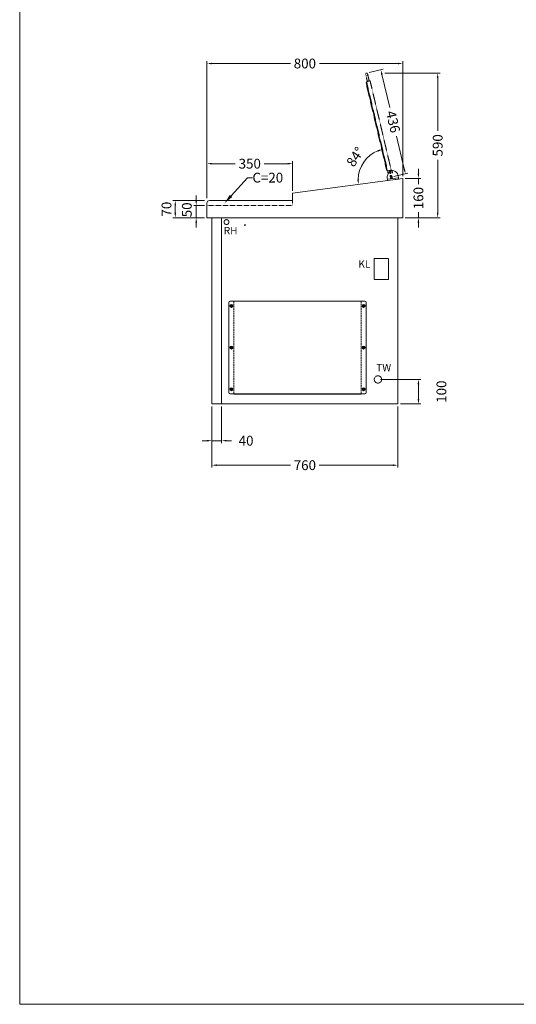
# Model space of a CAD drawing. Units: millimetres. Extents: x 11006 to 81356, y 18482 to 54982.
# Drawn here: x 49706 to 51734, y 18482 to 22500 of the extents above; entities that cross this region are included whole.
import ezdxf
from ezdxf import colors
from ezdxf.entities.mleader import LeaderData, LeaderLine
from ezdxf.math import Vec2, Vec3

# ---------------------------------------------------------------- set-up
doc = ezdxf.new("R2010")
doc.units = ezdxf.units.MM
doc.linetypes.add('VERDECKT', pattern=[9.525, 6.35, -3.175])
doc.layers.get('DEFPOINTS').update_dxf_attribs({"linetype": 'CONTINUOUS'})
doc.layers.add('A_AF', color=141, linetype='CONTINUOUS', lineweight=15, plot=False)
for name, color, linetype, lineweight in [('A_BEMASSUNG', 1, 'CONTINUOUS', 13), ('A_TEXT', 7, 'CONTINUOUS', 20), ('A_VERDECKT', 5, 'VERDECKT', 15), ('A_Verdeckt_2', 5, 'VERDECKT', 0), ('A_VOLL', 3, 'CONTINUOUS', 18)]:
    doc.layers.add(name, color=color, linetype=linetype, lineweight=lineweight)
doc.styles.add('ARIAL', font='arial.ttf', dxfattribs={"height": 40})
doc.styles.add('Arial_0', font='arial.ttf')
doc.dimstyles.new('ID-groß_Bemassung', dxfattribs={"dimtxt": 40, "dimasz": 20, "dimexe": 10, "dimexo": 10, "dimgap": 15, "dimtad": 0, "dimdec": 0, "dimdsep": 46, "dimtxsty": 'Arial_0', "dimcen": 0.09, "dimclrt": 7, "dimazin": 0, "dimtfac": 1, "dimtdec": 0, "dimtmove": 2, "dimatfit": 3, "dimfxl": 1, "dimtolj": 1, "dimtzin": 0, "dimarcsym": 0})
doc.dimstyles.new('STANDARD_Bemassung', dxfattribs={"dimtxt": 40, "dimasz": 20, "dimexe": 10, "dimexo": 10, "dimgap": 15, "dimtad": 0, "dimdec": 0, "dimdsep": 46, "dimtxsty": 'ARIAL', "dimcen": 0.09, "dimclrt": 7, "dimazin": 0, "dimtfac": 1, "dimtdec": 0, "dimtmove": 2, "dimatfit": 3, "dimfxl": 1, "dimtolj": 1, "dimtzin": 0, "dimarcsym": 0})

# ---------------------------------------------------------------- blocks, each defined once
blk = doc.blocks.new('AF-Deckel-760-650-Bele-Propan')
at = {"layer": 'A_VERDECKT'}
for p, q in [((90, 419), (90, 41)), ((610, 41), (610, 419))]:
    blk.add_line(p, q, dxfattribs=at)
for centre in [(80, 400), (620, 400), (80, 230), (620, 230), (80, 60), (620, 60)]:
    blk.add_circle(centre, 1.65, dxfattribs=at)
at = {"layer": 'A_VOLL'}
for p, q in [((70, 414), (70, 46)), ((75, 419), (625, 419)), ((83.6, 404.8), (75, 396.6)), ((85, 403.4), (76.4, 395.2)), ((90, 420), (90, 419)), ((610, 420), (90, 420)), ((317, 420), (317, 419)), ((610, 419), (610, 420)), ((623.6, 404.8), (615, 396.6)), ((625, 403.4), (616.4, 395.2)), ((630, 414), (630, 46)), ((83.6, 234.8), (75, 226.6)), ((85, 233.4), (76.4, 225.2)), ((623.6, 234.8), (615, 226.6)), ((625, 233.4), (616.4, 225.2)), ((83.6, 64.8), (75, 56.6)), ((75, 41), (625, 41)), ((85, 63.4), (76.4, 55.2)), ((90, 41), (90, 40)), ((610, 40), (610, 41)), ((623.6, 64.8), (615, 56.6)), ((625, 63.4), (616.4, 55.2)), ((90, 40), (610, 40))]:
    blk.add_line(p, q, dxfattribs=at)
for centre in [(80, 400), (620, 400), (80, 230), (620, 230), (80, 60), (620, 60)]:
    blk.add_circle(centre, 6, dxfattribs=at)
for centre, start, end in [((75, 414), 90, 180), ((625, 414), 0, 90), ((75, 46), 180, 270), ((625, 46), 270, 0)]:
    blk.add_arc(centre, 5, start, end, dxfattribs=at)
blk = doc.blocks.new('*U51')
at = {"layer": 'A_VOLL'}
blk.add_blockref('AF-Deckel-760-650-Bele-Propan', (0, 0), dxfattribs=at)
blk = doc.blocks.new('BLG-Deckel-Scharnier-Schnitt')
at = {"layer": 'A_VOLL'}
blk.add_lwpolyline([(18.1, 2.6), (17.4, -2.3), (62, -8.3), (62.7, -3.3), (18.1, 2.6)], dxfattribs=at)
for points in [[(62.7, -3.3), (63.5, 2.6, 0.216296), (55.6, 24.6, 0.626841), (54.8, 24.3), (54.6, 23.5, -0.97906), (48.2, 24.4), (49, 30.1, 0.414214), (47.7, 31.8), (47.2, 31.9, 0.414214), (19.1, 10.4), (18.1, 2.6)], [(51.8, 8.1, 1), (45.9, 10.9), (43.8, 6.2, 1), (49.7, 3.5), (51.8, 8.1)]]:
    blk.add_lwpolyline(points, format="xyb", dxfattribs=at)
blk = doc.blocks.new('BLG-Deckel-offen-Schnitt')
at = {"layer": 'A_Verdeckt_2', "lineweight": 13, "ltscale": 0.15}
for p, q in [((15.4, 7), (24.5, 5.8)), ((27.8, 0.2), (27.9, 1.3)), ((25.6, -12.5), (15.3, -11.1)), ((26.4, -10.1), (26.1, -12.1)), ((37.2, -16.9), (385.8, -63.4)), ((398.3, -58.5), (421.1, -61.5)), ((422.1, -53.6), (399.3, -50.6)), ((422.1, -53.6), (421.1, -61.5)), ((421.1, -61.5), (428, -62.5)), ((429.1, -54.5), (422.1, -53.6))]:
    blk.add_line(p, q, dxfattribs=at)
blk.add_lwpolyline([(30.4, 2.2), (397.5, -46.8, -0.414203), (399.5, -49.4), (398.1, -59.7, -0.414224), (395.5, -61.7), (28.4, -12.7, -0.414214), (26.4, -10.1), (27.8, 0.2, -0.414214)], format="xyb", close=True, dxfattribs=at)
for points in [[(29.2, -12.8), (29.1, -13.3, 0.414214), (31.3, -16.1), (43.2, -17.7, 0.414214), (46, -15.5), (46.1, -15)], [(377.8, -59.3), (377.8, -59.8, 0.414214), (379.9, -62.6), (391.8, -64.2, 0.414214), (394.6, -62), (394.7, -61.5)]]:
    blk.add_lwpolyline(points, format="xyb", dxfattribs=at)
for centre, radius in [((0, 0), 3), ((0, 0), 2.5), ((19.8, -2.6), 3), ((19.8, -2.6), 2.5)]:
    blk.add_circle(centre, radius, dxfattribs=at)
for centre, radius, start, end in [((24, 1.8), 4, 352.4, 82.4), ((25.6, -12), 0.5, 262.4, 352.4), ((428.5, -58.5), 4, 262.4, 82.4)]:
    blk.add_arc(centre, radius, start, end, dxfattribs=at)
blk = doc.blocks.new('*D134')
at = {"layer": 'A_BEMASSUNG', "color": 0, "lineweight": -2, "transparency": 16777216}
for p, q in [((-71.8, 100), (93.7, 100)), ((83.7, 80), (83.7, 20)), ((10, 0), (93.7, 0))]:
    blk.add_line(p, q, dxfattribs=at)
at = {"layer": 'A_BEMASSUNG', "color": 0, "transparency": 16777216}
for points in [[(80.4, 80), (87, 80), (83.7, 100)], [(80.4, 20), (87, 20), (83.7, 0)]]:
    blk.add_solid(points, dxfattribs=at)
at = {"layer": 'DEFPOINTS', "color": 0, "transparency": 16777216}
for p in [(-81.8, 100), (0, 0), (83.7, 0)]:
    blk.add_point(p, dxfattribs=at)
at = {"layer": 'A_BEMASSUNG', "color": 7, "transparency": 16777216, "insert": (177.5, 50), "char_height": 40, "attachment_point": 5, "rotation": 90, "style": 'Arial_0'}
blk.add_mtext('\\A1;100', dxfattribs=at)
blk = doc.blocks.new('*D135')
at = {"layer": 'A_BEMASSUNG', "color": 0, "lineweight": -2, "transparency": 16777216}
for p, q in [((83.7, 940), (83.7, 960)), ((30, 920), (93.7, 920)), ((83.7, 920), (83.7, 897.2)), ((83.7, 760), (83.7, 782.8)), ((30, 760), (93.7, 760)), ((83.7, 740), (83.7, 720))]:
    blk.add_line(p, q, dxfattribs=at)
at = {"layer": 'A_BEMASSUNG', "color": 0, "transparency": 16777216}
for points in [[(80.4, 940), (87, 940), (83.7, 920)], [(80.4, 740), (87, 740), (83.7, 760)]]:
    blk.add_solid(points, dxfattribs=at)
at = {"layer": 'DEFPOINTS', "color": 0, "transparency": 16777216}
for p in [(20, 920), (83.7, 920), (20, 760)]:
    blk.add_point(p, dxfattribs=at)
at = {"layer": 'A_BEMASSUNG', "color": 7, "transparency": 16777216, "insert": (83.7, 840), "char_height": 40, "attachment_point": 5, "rotation": 90, "style": 'Arial_0'}
blk.add_mtext('\\A1;160', dxfattribs=at)
blk = doc.blocks.new('*D136')
at = {"layer": 'A_BEMASSUNG', "color": 0, "lineweight": -2, "transparency": 16777216}
for p, q in [((-54, 1350.2), (172.3, 1350.2)), ((162.3, 1330.2), (162.3, 1114.2)), ((162.3, 780), (162.3, 996)), ((30, 760), (172.3, 760))]:
    blk.add_line(p, q, dxfattribs=at)
at = {"layer": 'A_BEMASSUNG', "color": 0, "transparency": 16777216}
for points in [[(158.9, 1330.2), (165.6, 1330.2), (162.3, 1350.2)], [(158.9, 780), (165.6, 780), (162.3, 760)]]:
    blk.add_solid(points, dxfattribs=at)
at = {"layer": 'DEFPOINTS', "color": 0, "transparency": 16777216}
for p in [(-64, 1350.2), (162.3, 1350.2), (20, 760)]:
    blk.add_point(p, dxfattribs=at)
at = {"layer": 'A_BEMASSUNG', "color": 7, "transparency": 16777216, "insert": (162.3, 1055.1), "char_height": 40, "attachment_point": 5, "rotation": 90, "style": 'Arial_0'}
blk.add_mtext('\\A1;590', dxfattribs=at)
blk = doc.blocks.new('*D137')
at = {"layer": 'A_BEMASSUNG', "color": 0, "lineweight": -2, "transparency": 16777216}
for p, q in [((-117.8, 1352.5), (-60.3, 1366.1)), ((-65.4, 1344.3), (-33.6, 1209.9)), ((25.8, 958.7), (-6, 1093.1)), ((-17.4, 927.9), (40.2, 941.5))]:
    blk.add_line(p, q, dxfattribs=at)
at = {"layer": 'A_BEMASSUNG', "color": 0, "transparency": 16777216}
for points in [[(-62.2, 1345.1), (-68.7, 1343.6), (-70, 1363.8)], [(29.1, 959.5), (22.6, 957.9), (30.4, 939.2)]]:
    blk.add_solid(points, dxfattribs=at)
at = {"layer": 'DEFPOINTS', "color": 0, "transparency": 16777216}
for p in [(-127.6, 1350.2), (-70, 1363.8), (-27.1, 925.6)]:
    blk.add_point(p, dxfattribs=at)
at = {"layer": 'A_BEMASSUNG', "color": 7, "transparency": 16777216, "insert": (-19.8, 1151.5), "char_height": 40, "attachment_point": 5, "rotation": 283.3135, "style": 'Arial_0'}
blk.add_mtext('\\A1;436', dxfattribs=at)
blk = doc.blocks.new('*D138')
at = {"layer": 'A_BEMASSUNG', "color": 0, "lineweight": -2, "transparency": 16777216}
blk.add_arc((-33.1, 912.9), 129.6, 112.1639, 178.7448, dxfattribs=at)
at = {"layer": 'A_BEMASSUNG', "color": 0, "transparency": 16777216}
for points in [[(-83, 1036.1), (-81, 1029.8), (-63, 1039)], [(-159.4, 915.9), (-166, 915.6), (-161.6, 895.8)]]:
    blk.add_solid(points, dxfattribs=at)
at = {"layer": 'DEFPOINTS', "color": 0, "transparency": 16777216}
for p in [(-132.6, 1333.2), (-118.9, 1010.1), (-42.7, 953.4), (-42, 911.7), (-476.9, 853.7)]:
    blk.add_point(p, dxfattribs=at)
at = {"layer": 'A_BEMASSUNG', "color": 7, "transparency": 16777216, "insert": (-174.4, 1008.4), "char_height": 40, "attachment_point": 5, "rotation": 55.9557, "style": 'Arial_0'}
blk.add_mtext('\\A1;84°', dxfattribs=at)
blk = doc.blocks.new('*D139')
at = {"layer": 'A_BEMASSUNG', "color": 0, "lineweight": -2, "transparency": 16777216}
for p, q in [((-780, 840), (-780, 1399.2)), ((-760, 1389.2), (-439.1, 1389.2)), ((0, 1389.2), (-320.9, 1389.2)), ((20, 930), (20, 1399.2))]:
    blk.add_line(p, q, dxfattribs=at)
at = {"layer": 'A_BEMASSUNG', "color": 0, "transparency": 16777216}
for points in [[(-760, 1392.5), (-760, 1385.8), (-780, 1389.2)], [(0, 1392.5), (0, 1385.8), (20, 1389.2)]]:
    blk.add_solid(points, dxfattribs=at)
at = {"layer": 'DEFPOINTS', "color": 0, "transparency": 16777216}
for p in [(-780, 1389.2), (20, 920), (-780, 830)]:
    blk.add_point(p, dxfattribs=at)
at = {"layer": 'A_BEMASSUNG', "color": 7, "transparency": 16777216, "insert": (-380, 1389.2), "char_height": 40, "attachment_point": 5, "style": 'Arial_0'}
blk.add_mtext('\\A1;800', dxfattribs=at)
blk = doc.blocks.new('*D140')
at = {"layer": 'A_BEMASSUNG', "color": 0, "lineweight": -2, "transparency": 16777216}
for p, q in [((-780, 840), (-780, 990.4)), ((-760, 980.4), (-664.1, 980.4)), ((-450, 980.4), (-545.9, 980.4)), ((-430, 870), (-430, 990.4))]:
    blk.add_line(p, q, dxfattribs=at)
at = {"layer": 'A_BEMASSUNG', "color": 0, "transparency": 16777216}
for points in [[(-760, 983.8), (-760, 977.1), (-780, 980.4)], [(-450, 983.8), (-450, 977.1), (-430, 980.4)]]:
    blk.add_solid(points, dxfattribs=at)
at = {"layer": 'DEFPOINTS', "color": 0, "transparency": 16777216}
for p in [(-430, 980.4), (-430, 860), (-780, 830)]:
    blk.add_point(p, dxfattribs=at)
at = {"layer": 'A_BEMASSUNG', "color": 7, "transparency": 16777216, "insert": (-605, 980.4), "char_height": 40, "attachment_point": 5, "style": 'Arial_0'}
blk.add_mtext('\\A1;350', dxfattribs=at)
blk = doc.blocks.new('*D141')
at = {"layer": 'A_BEMASSUNG', "color": 0, "lineweight": -2, "transparency": 16777216}
for p, q in [((-790, 830), (-919.2, 830)), ((-909.2, 780), (-909.2, 810)), ((-790, 760), (-919.2, 760))]:
    blk.add_line(p, q, dxfattribs=at)
at = {"layer": 'A_BEMASSUNG', "color": 0, "transparency": 16777216}
for points in [[(-912.5, 810), (-905.8, 810), (-909.2, 830)], [(-912.5, 780), (-905.8, 780), (-909.2, 760)]]:
    blk.add_solid(points, dxfattribs=at)
at = {"layer": 'DEFPOINTS', "color": 0, "transparency": 16777216}
for p in [(-909.2, 830), (-780, 830), (-780, 760)]:
    blk.add_point(p, dxfattribs=at)
at = {"layer": 'A_BEMASSUNG', "color": 7, "transparency": 16777216, "insert": (-945, 795), "char_height": 40, "attachment_point": 5, "rotation": 90, "style": 'Arial_0'}
blk.add_mtext('\\A1;70', dxfattribs=at)
blk = doc.blocks.new('*D142')
at = {"layer": 'A_BEMASSUNG', "color": 0, "lineweight": -2, "transparency": 16777216}
for p, q in [((-823.8, 830), (-823.8, 850)), ((-790, 810), (-833.8, 810)), ((-823.8, 760), (-823.8, 810)), ((-790, 760), (-833.8, 760)), ((-823.8, 740), (-823.8, 720))]:
    blk.add_line(p, q, dxfattribs=at)
at = {"layer": 'A_BEMASSUNG', "color": 0, "transparency": 16777216}
for points in [[(-827.1, 830), (-820.4, 830), (-823.8, 810)], [(-827.1, 740), (-820.4, 740), (-823.8, 760)]]:
    blk.add_solid(points, dxfattribs=at)
at = {"layer": 'DEFPOINTS', "color": 0, "transparency": 16777216}
for p in [(-823.8, 810), (-780, 810), (-780, 760)]:
    blk.add_point(p, dxfattribs=at)
at = {"layer": 'A_BEMASSUNG', "color": 7, "transparency": 16777216, "insert": (-862, 792.1), "char_height": 40, "attachment_point": 5, "rotation": 90, "style": 'Arial_0'}
blk.add_mtext('\\A1;50', dxfattribs=at)
blk = doc.blocks.new('IF-Deckel-760-650-Bele')
at = {"layer": 'A_VERDECKT'}
for p, q in [((90, 419), (90, 41)), ((610, 41), (610, 419))]:
    blk.add_line(p, q, dxfattribs=at)
for centre in [(80, 400), (620, 400), (80, 230), (620, 230), (80, 60), (620, 60)]:
    blk.add_circle(centre, 1.65, dxfattribs=at)
at = {"layer": 'A_VOLL'}
for p, q in [((70, 414), (70, 46)), ((75, 419), (625, 419)), ((83.6, 404.8), (75, 396.6)), ((85, 403.4), (76.4, 395.2)), ((90, 420), (90, 419)), ((610, 420), (90, 420)), ((317, 420), (317, 419)), ((610, 419), (610, 420)), ((623.6, 404.8), (615, 396.6)), ((625, 403.4), (616.4, 395.2)), ((630, 414), (630, 46)), ((83.6, 234.8), (75, 226.6)), ((85, 233.4), (76.4, 225.2)), ((623.6, 234.8), (615, 226.6)), ((625, 233.4), (616.4, 225.2)), ((83.6, 64.8), (75, 56.6)), ((75, 41), (625, 41)), ((85, 63.4), (76.4, 55.2)), ((90, 41), (90, 40)), ((610, 40), (610, 41)), ((623.6, 64.8), (615, 56.6)), ((625, 63.4), (616.4, 55.2)), ((90, 40), (610, 40))]:
    blk.add_line(p, q, dxfattribs=at)
for centre in [(80, 400), (620, 400), (80, 230), (620, 230), (80, 60), (620, 60)]:
    blk.add_circle(centre, 6, dxfattribs=at)
for centre, start, end in [((75, 414), 90, 180), ((625, 414), 0, 90), ((75, 46), 180, 270), ((625, 46), 270, 0)]:
    blk.add_arc(centre, 5, start, end, dxfattribs=at)
blk = doc.blocks.new('*U52')
at = {"layer": 'A_VOLL'}
blk.add_blockref('IF-Deckel-760-650-Bele', (0, 0), dxfattribs=at)
blk = doc.blocks.new('*D130')
at = {"layer": 'A_BEMASSUNG', "color": 0, "lineweight": -2, "transparency": 16777216}
for p, q in [((-760, -10), (-760, -160)), ((-720, -10), (-720, -160)), ((-780, -150), (-800, -150)), ((-760, -150), (-720, -150)), ((-700, -150), (-680, -150))]:
    blk.add_line(p, q, dxfattribs=at)
at = {"layer": 'A_BEMASSUNG', "color": 0, "transparency": 16777216}
for points in [[(-780, -146.7), (-780, -153.3), (-760, -150)], [(-700, -146.7), (-700, -153.3), (-720, -150)]]:
    blk.add_solid(points, dxfattribs=at)
at = {"layer": 'DEFPOINTS', "color": 0, "transparency": 16777216}
for p in [(-760, 0), (-720, 0), (-720, -150)]:
    blk.add_point(p, dxfattribs=at)
at = {"layer": 'A_BEMASSUNG', "color": 7, "transparency": 16777216, "insert": (-620, -150), "char_height": 40, "attachment_point": 5, "style": 'Arial_0'}
blk.add_mtext('\\A1;40', dxfattribs=at)
blk = doc.blocks.new('*D131')
at = {"layer": 'A_BEMASSUNG', "color": 0, "lineweight": -2, "transparency": 16777216}
for p, q in [((-760, -10), (-760, -260)), ((0, -10), (0, -260)), ((-740, -250), (-439, -250)), ((-20, -250), (-321, -250))]:
    blk.add_line(p, q, dxfattribs=at)
at = {"layer": 'A_BEMASSUNG', "color": 0, "transparency": 16777216}
for points in [[(-740, -246.7), (-740, -253.3), (-760, -250)], [(-20, -246.7), (-20, -253.3), (0, -250)]]:
    blk.add_solid(points, dxfattribs=at)
at = {"layer": 'DEFPOINTS', "color": 0, "transparency": 16777216}
for p in [(-760, 0), (0, 0), (0, -250)]:
    blk.add_point(p, dxfattribs=at)
at = {"layer": 'A_BEMASSUNG', "color": 7, "transparency": 16777216, "insert": (-380, -250), "char_height": 40, "attachment_point": 5, "style": 'ARIAL'}
blk.add_mtext('\\A1;760', dxfattribs=at)
blk = doc.blocks.new('BLG-V03-Gehäuse-Seitenansicht-76')
at = {"layer": 'A_VERDECKT', "ltscale": 0.15}
blk.add_lwpolyline([(-330, 830), (-330, 810), (20, 810)], dxfattribs=at)
at = {"layer": 'A_VOLL'}
blk.add_lwpolyline([(-780, 920), (-780, 760), (20, 760), (20, 820, 0.414214), (10, 830), (-330, 830), (-330, 860)], format="xyb", close=True, dxfattribs=at)
for points in [[(-760, 760), (0, 760), (0, 0), (-760, 0)], [(-40, 0), (0, 0), (0, 760), (-40, 760)]]:
    blk.add_lwpolyline(points, close=True, dxfattribs=at)
blk = doc.blocks.new('*U129')
at = {"layer": 'A_VERDECKT', "ltscale": 0.1}
blk.add_lwpolyline([(-39, 593), (-97, 593), (-97, 508), (-39, 508)], close=True, dxfattribs=at)
for centre, radius in [((-700, 742), 10), ((-625, 730), 1.6), ((-81.8, 100), 15)]:
    blk.add_circle(centre, radius, dxfattribs=at)
at = {"layer": 'A_VOLL', "xscale": -1, "rotation": 275.7140691497286}
blk.add_blockref('BLG-Deckel-offen-Schnitt', (-27.1, 925.6), dxfattribs=at)
at = {"layer": 'A_VOLL', "xscale": -1}
for name, p in [('BLG-Deckel-Scharnier-Schnitt', (20, 920)), ('BLG-V03-Gehäuse-Seitenansicht-76', (-760, 0))]:
    blk.add_blockref(name, p, dxfattribs=at)
at = {"layer": 'A_VOLL'}
for name in ['*U51', '*U52']:
    blk.add_blockref(name, (-760, 0), dxfattribs=at)
at = {"layer": 'A_TEXT', "char_height": 30, "attachment_point": 3, "style": 'Arial_0'}
for s, insert in [('RH', (-655.3, 722.4)), ('KL', (-112.9, 586.1)), ('TW', (-28, 162.9))]:
    blk.add_mtext_dynamic_manual_height_columns(s, width=68.363, gutter_width=250, heights=[0], dxfattribs=dict(at, insert=insert))
at = {"layer": 'A_BEMASSUNG'}
for base, p1, p2, angle, picture, middle in [((-780, 1389.2), (20, 920), (-780, 830), 180, '*D139', (-380, 1389.2)), ((162.3, 1350.2), (20, 760), (-64, 1350.2), 90, '*D136', (162.3, 1055.1)), ((-430, 980.4), (-780, 830), (-430, 860), 180, '*D140', (-605, 980.4)), ((83.7, 920), (20, 760), (20, 920), 90, '*D135', (83.7, 840))]:
    dim = blk.add_linear_dim(base=base, p1=p1, p2=p2, angle=angle, dimstyle='ID-groß_Bemassung', override={"dimarcsym": 1}, dxfattribs=at)
    dim.commit()
    dim.dimension.update_dxf_attribs({"geometry": picture, "text_midpoint": middle})
dim = blk.add_angular_dim_2l(base=(-118.9, 1010.1), line1=((-42.7, 953.4), (-132.6, 1333.2)), line2=((-42, 911.7), (-476.9, 853.7)), dimstyle='ID-groß_Bemassung', override={"dimadec": 0, "dimarcsym": 1}, dxfattribs=at)
dim.commit()
dim.dimension.update_dxf_attribs({"geometry": '*D138', "text_midpoint": (-174.4, 1008.4), "dimtype": 162})
dim = blk.add_aligned_dim(p1=(-27.1, 925.6), p2=(-127.6, 1350.2), distance=-59.1, dimstyle='ID-groß_Bemassung', override={"dimarcsym": 1}, dxfattribs=at)
dim.commit()
dim.dimension.update_dxf_attribs({"geometry": '*D137', "text_midpoint": (-19.8, 1151.5)})
for base, p2, picture, middle in [((-823.8, 810), (-780, 810), '*D142', (-862, 792.1)), ((-909.2, 830), (-780, 830), '*D141', (-945, 795))]:
    dim = blk.add_linear_dim(base=base, p1=(-780, 760), p2=p2, angle=90, dimstyle='ID-groß_Bemassung', override={"dimarcsym": 1}, dxfattribs=at)
    dim.commit()
    dim.dimension.update_dxf_attribs({"geometry": picture, "text_midpoint": middle, "dimtype": 160})
dim = blk.add_linear_dim(base=(83.7, 0), p1=(-81.8, 100), p2=(0, 0), angle=90, dimstyle='ID-groß_Bemassung', dxfattribs=at)
dim.commit()
dim.dimension.update_dxf_attribs({"geometry": '*D134', "text_midpoint": (177.5, 50)})
dim = blk.add_linear_dim(base=(-720, -150), p1=(-760, 0), p2=(-720, 0), dimstyle='ID-groß_Bemassung', override={"dimarcsym": 1}, dxfattribs=at)
dim.commit()
dim.dimension.update_dxf_attribs({"geometry": '*D130', "text_midpoint": (-620, -150), "dimtype": 160})
dim = blk.add_linear_dim(base=(0, -250), p1=(-760, 0), p2=(0, 0), dimstyle='STANDARD_Bemassung', dxfattribs=at)
dim.commit()
dim.dimension.update_dxf_attribs({"geometry": '*D131', "text_midpoint": (-380, -250)})
at = {"layer": 'A_TEXT'}
ml = blk.add_multileader_mtext('Standard', dxfattribs=at)
ml.set_content('C=20', color=7, style='Arial_0')
ml.set_leader_properties()
ml.build(insert=Vec2(0, 0))
ml.multileader.update_dxf_attribs({"text_left_attachment_type": 2, "text_right_attachment_type": 2, "dogleg_length": 20, "arrow_head_size": 40})
ctx = ml.context
ctx.base_point, ctx.char_height, ctx.arrow_head_size, ctx.landing_gap_size, ctx.plane_origin = Vec3(-594.4, 922.7), 40, 40, 0.09, Vec3(-596.1, 712.4)
ctx.left_attachment, ctx.right_attachment = 2, 2
notes = []
notes.append((ctx, [(0, (1, 1, 0), (-614.4, 922.7), (1, 0), 20, [(0, [(-708.4, 819)], 0, [])])]))
ctx.mtext.insert, ctx.mtext.flow_direction = Vec3(-594.3, 943.4), 5
for ctx, leaders in notes:
    for number, flags, end, landing, length, lines in leaders:
        leader = LeaderData()
        leader.index, (leader.has_last_leader_line, leader.has_dogleg_vector, leader.attachment_direction) = number, flags
        leader.last_leader_point, leader.dogleg_vector, leader.dogleg_length = Vec3(end), Vec3(landing), length
        for number, points, colour, breaks in lines:
            line = LeaderLine()
            line.index, line.vertices, line.color, line.breaks = number, Vec3.list(points), colors.encode_raw_color(colour), breaks
            leader.lines.append(line)
        ctx.leaders.append(leader)

msp = doc.modelspace()

# ---------------------------------------------------------------- linework, layer by layer
at = {"layer": 'A_AF'}
msp.add_lwpolyline([(56206, 22582), (49706, 22582), (49706, 18482), (56206, 18482)], close=True, dxfattribs=at)

# ---------------------------------------------------------------- block references
at = {"layer": 'A_VOLL'}
msp.add_blockref('*U129', (51250.5, 20932), dxfattribs=at)

doc.saveas('drawing.dxf')
